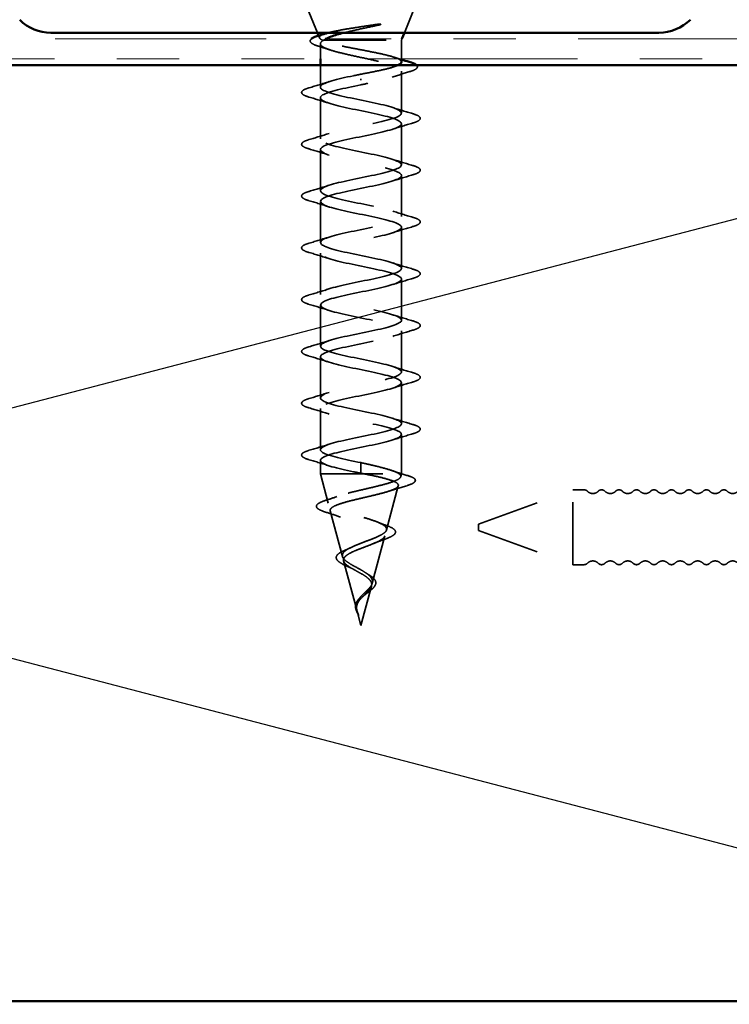
# Model space of a CAD drawing. Units: inches. Extents: x 0.6 to 33.4, y 0.6 to 21.4.
# Drawn here: x 7.1 to 8.2, y 15.3 to 16.9 of the extents above; entities that cross this region are included whole.
import ezdxf

# ---------------------------------------------------------------- set-up
doc = ezdxf.new("R2010")
doc.units = ezdxf.units.IN
doc.header["$LTSCALE"] = 2
doc.header["$MEASUREMENT"] = 0
doc.linetypes.add('DASHED', pattern=[0.2067, 0.1654, -0.0413])
doc.linetypes.add('DOUBLE_DASH_CHAIN', pattern=[1.2403, 0.6614, -0.0827, 0.1654, -0.0827, 0.1654, -0.0827])
for name, color, linetype, lineweight in [('Hidden (ANSI)', 7, 'DASHED', 35), ('Sketch Geometry (ANSI)', 7, 'Continuous', 25), ('Symbol (ANSI)', 7, 'Continuous', 25), ('Visible (ANSI)', 7, 'Continuous', 50)]:
    doc.layers.add(name, color=color, linetype=linetype, lineweight=lineweight)
doc.styles.add('Note Text (ANSI)', font='tahoma.ttf')
doc.dimstyles.new('Default (ANSI)$7', dxfattribs={"dimscale": 2, "dimtxt": 0.12, "dimasz": 0.098425, "dimexe": 0.125, "dimexo": 0.0625, "dimgap": 0.031496, "dimtad": 0, "dimtih": 1, "dimtoh": 1, "dimrnd": 1e-08, "dimzin": 4, "dimdsep": 46, "dimtxsty": 'Note Text (ANSI)', "dimcen": 0.09, "dimdle": 0.393701, "dimclrd": 256, "dimclre": 256, "dimclrt": 256, "dimadec": 0, "dimazin": 1, "dimtfac": 1, "dimtofl": 0, "dimtmove": 0, "dimatfit": 3, "dimfxl": 1, "dimtolj": 1, "dimtzin": 4, "dimlwd": -1, "dimlwe": -1, "dimarcsym": 0})

msp = doc.modelspace()

# ---------------------------------------------------------------- linework, layer by layer
at = {"layer": 'Hidden (ANSI)', "ltscale": 0.040974}
for p, q in [((7.54857, 16.83073), (7.53245, 16.87073)), ((7.68825, 16.83073), (7.70438, 16.87073))]:
    msp.add_line(p, q, dxfattribs=at)
at = {"layer": 'Hidden (ANSI)', "ltscale": 0.003456}
msp.add_line((7.55188, 16.82254), (7.55048, 16.826), dxfattribs=at)
at = {"layer": 'Hidden (ANSI)', "ltscale": 0.001954}
msp.add_line((7.68341, 16.81873), (7.68422, 16.82073), dxfattribs=at)
at = {"layer": 'Hidden (ANSI)', "ltscale": 0.023045}
msp.add_line((7.55341, 16.81304), (7.55341, 16.78873), dxfattribs=at)
at = {"layer": 'Hidden (ANSI)', "ltscale": 0.004297}
msp.add_line((7.55707, 16.81873), (7.55875, 16.81873), dxfattribs=at)
at = {"layer": 'Hidden (ANSI)', "ltscale": 0.16912}
msp.add_line((7.55875, 16.81873), (7.68341, 16.81873), dxfattribs=at)
at = {"layer": 'Hidden (ANSI)', "ltscale": 0.02847}
msp.add_line((7.68341, 16.81873), (7.68341, 16.78873), dxfattribs=at)
at = {"layer": 'Hidden (ANSI)', "ltscale": 0.03347}
msp.add_line((7.55341, 16.77873), (7.55341, 16.74348), dxfattribs=at)
at = {"layer": 'Hidden (ANSI)', "ltscale": 0.063883}
msp.add_line((7.68341, 16.76917), (7.68341, 16.70198), dxfattribs=at)
at = {"layer": 'Hidden (ANSI)', "ltscale": 0.002412}
for p, q in [((7.61841, 16.75476), (7.61841, 16.7567)), ((7.61841, 16.1342), (7.61841, 16.13226))]:
    msp.add_line(p, q, dxfattribs=at)
at = {"layer": 'Hidden (ANSI)', "ltscale": 0.062755}
for p, q in [((7.55341, 16.72648), (7.55341, 16.66048)), ((7.68341, 16.68498), (7.68341, 16.61898)), ((7.55341, 16.64348), (7.55341, 16.57748)), ((7.68341, 16.60198), (7.68341, 16.53598)), ((7.55341, 16.56048), (7.55341, 16.49448)), ((7.68341, 16.51898), (7.68341, 16.45298)), ((7.55341, 16.47748), (7.55341, 16.41148)), ((7.68341, 16.43598), (7.68341, 16.36998)), ((7.55341, 16.39448), (7.55341, 16.32848)), ((7.68341, 16.35298), (7.68341, 16.28698)), ((7.55341, 16.31148), (7.55341, 16.24548)), ((7.68341, 16.26998), (7.68341, 16.20398)), ((7.55341, 16.22848), (7.55341, 16.16248))]:
    msp.add_line(p, q, dxfattribs=at)
at = {"layer": 'Hidden (ANSI)', "ltscale": 0.060136}
msp.add_line((7.68341, 16.18698), (7.68341, 16.12373), dxfattribs=at)
at = {"layer": 'Hidden (ANSI)', "ltscale": 0.020614}
msp.add_line((7.55341, 16.14548), (7.55341, 16.12373), dxfattribs=at)
at = {"layer": 'Hidden (ANSI)', "ltscale": 0.028664}
for p, q in [((7.61841, 16.14173), (7.61841, 16.1342)), ((7.61841, 16.13226), (7.61841, 16.12473))]:
    msp.add_line(p, q, dxfattribs=at)
at = {"layer": 'Hidden (ANSI)', "ltscale": 0.194373}
msp.add_line((7.55341, 16.12373), (7.68341, 16.12373), dxfattribs=at)
at = {"layer": 'Hidden (ANSI)', "ltscale": 0.046387}
msp.add_line((7.56603, 16.07658), (7.55341, 16.12373), dxfattribs=at)
at = {"layer": 'Hidden (ANSI)', "ltscale": 0.004328}
msp.add_line((7.68221, 16.11924), (7.68341, 16.12373), dxfattribs=at)
at = {"layer": 'Hidden (ANSI)', "ltscale": 0.069707}
msp.add_line((7.65939, 16.03391), (7.67833, 16.10473), dxfattribs=at)
at = {"layer": 'Hidden (ANSI)', "ltscale": 0.153046}
for p, q in [((7.80686, 16.04323), (7.95797, 16.09823)), ((7.80686, 16.03323), (7.95797, 15.97823))]:
    msp.add_line(p, q, dxfattribs=at)
at = {"layer": 'Hidden (ANSI)', "ltscale": 0.179413}
msp.add_line((7.95797, 15.97823), (7.95797, 16.09823), dxfattribs=at)
at = {"layer": 'Hidden (ANSI)', "ltscale": 0.017042}
for p, q in [((7.97597, 16.09823), (7.95797, 16.09823)), ((7.97597, 15.97823), (7.95797, 15.97823))]:
    msp.add_line(p, q, dxfattribs=at)
at = {"layer": 'Hidden (ANSI)', "ltscale": 0.072171}
msp.add_line((7.58885, 15.99125), (7.56924, 16.06456), dxfattribs=at)
at = {"layer": 'Hidden (ANSI)', "ltscale": 0.014859}
msp.add_line((7.80686, 16.04323), (7.80686, 16.03323), dxfattribs=at)
at = {"layer": 'Hidden (ANSI)', "ltscale": 0.074634}
msp.add_line((7.63656, 15.94859), (7.65684, 16.0244), dxfattribs=at)
at = {"layer": 'Hidden (ANSI)', "ltscale": 0.077103}
msp.add_line((7.61168, 15.90592), (7.59073, 15.98423), dxfattribs=at)
at = {"layer": 'Hidden (ANSI)', "ltscale": 0.062337}
msp.add_line((7.61841, 15.88073), (7.63535, 15.94407), dxfattribs=at)
at = {"layer": 'Hidden (ANSI)', "ltscale": 0.022741}
msp.add_line((7.61841, 15.88073), (7.61222, 15.9039), dxfattribs=at)
at = {"layer": 'Hidden (ANSI)', "ltscale": 0.005684}
for centre, start, end in [((7.97597, 16.09073), 43.60282, 90), ((7.97597, 15.98573), 270, 316.39718)]:
    msp.add_arc(centre, 0.0075, start, end, dxfattribs=at)
at = {"layer": 'Hidden (ANSI)', "ltscale": 0.018152}
for centre, start, end in [((7.98997, 16.10407), 223.60282, 316.39718), ((8.01797, 16.10407), 223.60282, 316.39718), ((8.04597, 16.10407), 223.60282, 316.39718), ((8.07397, 16.10407), 223.60282, 316.39718), ((8.10197, 16.10407), 223.60282, 316.39718), ((8.12997, 16.10407), 223.60282, 316.39718), ((8.15797, 16.10407), 223.60282, 316.39718), ((8.18597, 16.10407), 223.60282, 316.39718), ((8.21397, 16.10407), 223.60282, 316.39718), ((7.98997, 15.9724), 43.60282, 136.39718), ((8.01797, 15.9724), 43.60282, 136.39718), ((8.04597, 15.9724), 43.60282, 136.39718), ((8.07397, 15.9724), 43.60282, 136.39718), ((8.10197, 15.9724), 43.60282, 136.39718), ((8.12997, 15.9724), 43.60282, 136.39718), ((8.15797, 15.9724), 43.60282, 136.39718), ((8.18597, 15.9724), 43.60282, 136.39718), ((8.21397, 15.9724), 43.60282, 136.39718)]:
    msp.add_arc(centre, 0.01183, start, end, dxfattribs=at)
at = {"layer": 'Hidden (ANSI)', "ltscale": 0.011468}
for centre, start, end in [((8.00397, 16.09073), 43.60282, 136.39718), ((8.03197, 16.09073), 43.60282, 136.39718), ((8.05997, 16.09073), 43.60282, 136.39718), ((8.08797, 16.09073), 43.60282, 136.39718), ((8.11597, 16.09073), 43.60282, 136.39718), ((8.14397, 16.09073), 43.60282, 136.39718), ((8.17197, 16.09073), 43.60282, 136.39718), ((8.19997, 16.09073), 43.60282, 136.39718), ((8.00397, 15.98573), 223.60282, 316.39718), ((8.03197, 15.98573), 223.60282, 316.39718), ((8.05997, 15.98573), 223.60282, 316.39718), ((8.08797, 15.98573), 223.60282, 316.39718), ((8.11597, 15.98573), 223.60282, 316.39718), ((8.14397, 15.98573), 223.60282, 316.39718), ((8.17197, 15.98573), 223.60282, 316.39718), ((8.19997, 15.98573), 223.60282, 316.39718)]:
    msp.add_arc(centre, 0.0075, start, end, dxfattribs=at)
at = {"layer": 'Hidden (ANSI)', "ltscale": 0.079223}
msp.add_open_spline([(7.56621, 16.83073), (7.56787, 16.83117), (7.56966, 16.8316), (7.57815, 16.83354), (7.58599, 16.83501), (7.60167, 16.83766), (7.60912, 16.83883), (7.62448, 16.84119), (7.63228, 16.84236), (7.63986, 16.84353)], degree=3, knots=[0.18553958, 0.18553958, 0.18553958, 0.18553958, 0.20647998, 0.20647998, 0.27868739, 0.27868739, 0.33737749, 0.33737749, 0.39716778, 0.39716778, 0.39716778, 0.39716778], dxfattribs=at)
at = {"layer": 'Hidden (ANSI)', "ltscale": 0.054834}
msp.add_open_spline([(7.64645, 16.84285), (7.63713, 16.84082), (7.62735, 16.83878), (7.60858, 16.83473), (7.59975, 16.83276), (7.59169, 16.83073)], degree=3, knots=[0, 0, 0, 0, 0.07588897, 0.07588897, 0.14711174, 0.14711174, 0.14711174, 0.14711174], dxfattribs=at)
at = {"layer": 'Hidden (ANSI)', "ltscale": 0.014703}
msp.add_open_spline([(7.63986, 16.84353), (7.64186, 16.84384), (7.64391, 16.8441), (7.64761, 16.84443), (7.64896, 16.84447), (7.64986, 16.84437), (7.65006, 16.84434), (7.65022, 16.84427), (7.65025, 16.84425), (7.65028, 16.84422), (7.65029, 16.84421), (7.6503, 16.84418), (7.65031, 16.84417), (7.65031, 16.84414), (7.6503, 16.84413), (7.65029, 16.8441), (7.65028, 16.84409), (7.65025, 16.84405), (7.65023, 16.84402), (7.65013, 16.84395), (7.65004, 16.8439), (7.64961, 16.84369), (7.64908, 16.84352), (7.64798, 16.84319), (7.64719, 16.84301), (7.64645, 16.84285)], degree=3, knots=[0, 0, 0, 0, 0.015878436, 0.015878436, 0.030496322, 0.030496322, 0.033768739, 0.033768739, 0.034516096, 0.034516096, 0.034934038, 0.034934038, 0.035218632, 0.035218632, 0.035484827, 0.035484827, 0.035833283, 0.035833283, 0.03649102, 0.03649102, 0.038229075, 0.038229075, 0.045138635, 0.045138635, 0.057165667, 0.057165667, 0.057165667, 0.057165667], dxfattribs=at)
at = {"layer": 'Hidden (ANSI)', "ltscale": 0.058133}
msp.add_open_spline([(7.54985, 16.80931), (7.54502, 16.8108), (7.54147, 16.81229), (7.5383, 16.81475), (7.53755, 16.81564), (7.53689, 16.81812), (7.53757, 16.81951), (7.53894, 16.82073)], degree=3, knots=[0, 0, 0, 0, 0.0707422, 0.0707422, 0.10601969, 0.10601969, 0.15472048, 0.15472048, 0.15472048, 0.15472048], dxfattribs=at)
at = {"layer": 'Hidden (ANSI)', "ltscale": 0.061402}
msp.add_open_spline([(7.55707, 16.81873), (7.55363, 16.82024), (7.55183, 16.82171), (7.55163, 16.82467), (7.55331, 16.82614), (7.55803, 16.82821), (7.55968, 16.82881), (7.56158, 16.82941)], degree=3, knots=[0, 0, 0, 0, 0.06713685, 0.06713685, 0.13596331, 0.13596331, 0.1644502, 0.1644502, 0.1644502, 0.1644502], dxfattribs=at)
at = {"layer": 'Hidden (ANSI)', "ltscale": 0.008154}
msp.add_open_spline([(7.56185, 16.82073), (7.56065, 16.82007), (7.55961, 16.81941), (7.55875, 16.81873)], degree=3, dxfattribs=at)
at = {"layer": 'Hidden (ANSI)', "ltscale": 0.018879}
msp.add_open_spline([(7.5685, 16.80333), (7.56237, 16.80539), (7.55612, 16.80737), (7.54985, 16.80931)], degree=3, dxfattribs=at)
at = {"layer": 'Hidden (ANSI)', "ltscale": 0.324094}
msp.add_open_spline([(7.55875, 16.81873), (7.55531, 16.81687), (7.5535, 16.81503), (7.55333, 16.81131), (7.55498, 16.80947), (7.56154, 16.80575), (7.56639, 16.80391), (7.57866, 16.80019), (7.58595, 16.79835), (7.60199, 16.79463), (7.61059, 16.79278), (7.6279, 16.78906), (7.63645, 16.78722), (7.65232, 16.7835), (7.65949, 16.78166), (7.67144, 16.77794), (7.6761, 16.7761), (7.68225, 16.77238), (7.68368, 16.77054), (7.68307, 16.76682), (7.68104, 16.76497), (7.67376, 16.76125), (7.66859, 16.75941), (7.65626, 16.75583), (7.64937, 16.75412), (7.6344, 16.75067), (7.62644, 16.74896), (7.61841, 16.74723)], degree=3, knots=[0, 0, 0, 0, 0.06748173, 0.06748173, 0.13496346, 0.13496346, 0.20244519, 0.20244519, 0.26992692, 0.26992692, 0.33740864, 0.33740864, 0.40489037, 0.40489037, 0.4723721, 0.4723721, 0.53985383, 0.53985383, 0.60733556, 0.60733556, 0.67481729, 0.67481729, 0.74229902, 0.74229902, 0.8048716, 0.8048716, 0.86744418, 0.86744418, 0.86744418, 0.86744418], dxfattribs=at)
at = {"layer": 'Hidden (ANSI)', "ltscale": 0.176677}
msp.add_open_spline([(7.68341, 16.7838), (7.68341, 16.78386), (7.68341, 16.78393), (7.68327, 16.78564), (7.68143, 16.78728), (7.67453, 16.79058), (7.66955, 16.79221), (7.65708, 16.79552), (7.64973, 16.79715), (7.63363, 16.80046), (7.62505, 16.80209), (7.60782, 16.8054), (7.59934, 16.80703), (7.58365, 16.81033), (7.57659, 16.81197), (7.56771, 16.81447), (7.56503, 16.81532), (7.56044, 16.81703), (7.55854, 16.81788), (7.55707, 16.81873)], degree=3, knots=[0.26492637, 0.26492637, 0.26492637, 0.26492637, 0.26748567, 0.26748567, 0.33435708, 0.33435708, 0.4012285, 0.4012285, 0.46809992, 0.46809992, 0.53497133, 0.53497133, 0.60184275, 0.60184275, 0.66871417, 0.66871417, 0.70324308, 0.70324308, 0.737772, 0.737772, 0.737772, 0.737772], dxfattribs=at)
at = {"layer": 'Hidden (ANSI)', "ltscale": 0.012886}
msp.add_open_spline([(7.67056, 16.79177), (7.67481, 16.7904), (7.6791, 16.78907), (7.68341, 16.78776)], degree=3, dxfattribs=at)
at = {"layer": 'Hidden (ANSI)', "ltscale": 0.073273}
msp.add_open_spline([(7.61841, 16.76423), (7.62703, 16.76588), (7.63557, 16.76752), (7.65147, 16.77082), (7.65868, 16.77246), (7.67039, 16.77566), (7.67492, 16.77719), (7.67811, 16.77873)], degree=3, knots=[0, 0, 0, 0, 0.06687142, 0.06687142, 0.13374283, 0.13374283, 0.19634314, 0.19634314, 0.19634314, 0.19634314], dxfattribs=at)
at = {"layer": 'Hidden (ANSI)', "ltscale": 0.057152}
msp.add_open_spline([(7.70757, 16.77873), (7.70816, 16.77815), (7.70858, 16.77753), (7.70928, 16.77485), (7.70769, 16.77305), (7.70308, 16.77053), (7.70031, 16.76947), (7.69682, 16.76843)], degree=3, knots=[0.08781862, 0.08781862, 0.08781862, 0.08781862, 0.11358326, 0.11358326, 0.18511439, 0.18511439, 0.2400252, 0.2400252, 0.2400252, 0.2400252], dxfattribs=at)
at = {"layer": 'Hidden (ANSI)', "ltscale": 1.076982}
for points, knots in [([(7.61841, 16.14173), (7.59165, 16.14717), (7.56585, 16.15261), (7.55704, 16.15805), (7.54823, 16.16349), (7.55704, 16.16893), (7.578, 16.17437), (7.59896, 16.17981), (7.63056, 16.18525), (7.65317, 16.19069), (7.67579, 16.19613), (7.68779, 16.20157), (7.68172, 16.207), (7.67565, 16.21244), (7.65195, 16.21788), (7.62534, 16.22332), (7.59873, 16.22876), (7.57113, 16.2342), (7.55967, 16.23964), (7.54821, 16.24508), (7.55373, 16.25052), (7.5728, 16.25596), (7.59187, 16.2614), (7.62311, 16.26684), (7.64712, 16.27228), (7.67113, 16.27772), (7.68619, 16.28315), (7.68293, 16.28859), (7.67968, 16.29403), (7.65835, 16.29947), (7.63219, 16.30491), (7.60604, 16.31035), (7.57694, 16.31579), (7.56297, 16.32123), (7.549, 16.32667), (7.55117, 16.33211), (7.56812, 16.33755), (7.58508, 16.34299), (7.6156, 16.34843), (7.64074, 16.35387), (7.66588, 16.3593), (7.68381, 16.36474), (7.68341, 16.37018), (7.683, 16.37562), (7.66429, 16.38106), (7.63888, 16.3865), (7.61348, 16.39194), (7.58323, 16.39738), (7.5669, 16.40282), (7.55058, 16.40826), (7.54937, 16.4137), (7.56402, 16.41914), (7.57867, 16.42458), (7.60813, 16.43002), (7.63411, 16.43545), (7.66008, 16.44089), (7.68069, 16.44633), (7.68314, 16.45177), (7.68559, 16.45721), (7.6697, 16.46265), (7.64534, 16.46809), (7.62099, 16.47353), (7.58991, 16.47897), (7.57142, 16.48441), (7.55293, 16.48985), (7.54835, 16.49529), (7.56054, 16.50073), (7.57272, 16.50616), (7.60078, 16.5116), (7.62729, 16.51704), (7.65381, 16.52248), (7.67686, 16.52792), (7.68214, 16.53336), (7.68741, 16.5388), (7.67454, 16.54424), (7.6515, 16.54968), (7.62846, 16.55512), (7.59692, 16.56056), (7.57648, 16.566), (7.55603, 16.57144), (7.54814, 16.57688), (7.55771, 16.58231), (7.56729, 16.58775), (7.59363, 16.59319), (7.62038, 16.59863), (7.64713, 16.60407), (7.67236, 16.60951), (7.68041, 16.61495), (7.68845, 16.62039), (7.67873, 16.62583), (7.65727, 16.63127), (7.63582, 16.63671), (7.60418, 16.64215), (7.58201, 16.64759), (7.55984, 16.65303), (7.54873, 16.65846), (7.55558, 16.6639), (7.56243, 16.66934), (7.58676, 16.67478), (7.61344, 16.68022), (7.64013, 16.68566), (7.66725, 16.6911), (7.67797, 16.69654), (7.68869, 16.70198), (7.68223, 16.70742), (7.66261, 16.71286), (7.64298, 16.7183), (7.6116, 16.72374), (7.58796, 16.72918), (7.56431, 16.73461), (7.55011, 16.74005), (7.55416, 16.74549), (7.55822, 16.75093), (7.58025, 16.75637), (7.60656, 16.76181), (7.61047, 16.76262), (7.61444, 16.76343), (7.61841, 16.76423)], [-47.1238898, -47.1238898, -47.1238898, -47.1238898, -45.8886129, -45.8886129, -45.8886129, -44.6533359, -44.6533359, -44.6533359, -43.418059, -43.418059, -43.418059, -42.182782, -42.182782, -42.182782, -40.9475051, -40.9475051, -40.9475051, -39.7122281, -39.7122281, -39.7122281, -38.4769512, -38.4769512, -38.4769512, -37.2416742, -37.2416742, -37.2416742, -36.0063973, -36.0063973, -36.0063973, -34.7711204, -34.7711204, -34.7711204, -33.5358434, -33.5358434, -33.5358434, -32.3005665, -32.3005665, -32.3005665, -31.0652895, -31.0652895, -31.0652895, -29.8300126, -29.8300126, -29.8300126, -28.5947356, -28.5947356, -28.5947356, -27.3594587, -27.3594587, -27.3594587, -26.1241817, -26.1241817, -26.1241817, -24.8889048, -24.8889048, -24.8889048, -23.6536278, -23.6536278, -23.6536278, -22.4183509, -22.4183509, -22.4183509, -21.183074, -21.183074, -21.183074, -19.947797, -19.947797, -19.947797, -18.7125201, -18.7125201, -18.7125201, -17.4772431, -17.4772431, -17.4772431, -16.2419662, -16.2419662, -16.2419662, -15.0066892, -15.0066892, -15.0066892, -13.7714123, -13.7714123, -13.7714123, -12.5361353, -12.5361353, -12.5361353, -11.3008584, -11.3008584, -11.3008584, -10.0655815, -10.0655815, -10.0655815, -8.8303045, -8.8303045, -8.8303045, -7.5950276, -7.5950276, -7.5950276, -6.3597506, -6.3597506, -6.3597506, -5.1244737, -5.1244737, -5.1244737, -3.8891967, -3.8891967, -3.8891967, -2.6539198, -2.6539198, -2.6539198, -1.4186428, -1.4186428, -1.4186428, -0.1833659, -0.1833659, -0.1833659, 0, 0, 0, 0]), ([(7.61841, 16.74723), (7.59165, 16.74179), (7.56585, 16.73635), (7.55704, 16.73092), (7.54823, 16.72548), (7.55704, 16.72004), (7.578, 16.7146), (7.59896, 16.70916), (7.63056, 16.70372), (7.65317, 16.69828), (7.67579, 16.69284), (7.68779, 16.6874), (7.68172, 16.68196), (7.67565, 16.67652), (7.65195, 16.67108), (7.62534, 16.66564), (7.59873, 16.6602), (7.57113, 16.65477), (7.55967, 16.64933), (7.54821, 16.64389), (7.55373, 16.63845), (7.5728, 16.63301), (7.59187, 16.62757), (7.62311, 16.62213), (7.64712, 16.61669), (7.67113, 16.61125), (7.68619, 16.60581), (7.68293, 16.60037), (7.67968, 16.59493), (7.65835, 16.58949), (7.63219, 16.58405), (7.60604, 16.57862), (7.57694, 16.57318), (7.56297, 16.56774), (7.549, 16.5623), (7.55117, 16.55686), (7.56812, 16.55142), (7.58508, 16.54598), (7.6156, 16.54054), (7.64074, 16.5351), (7.66588, 16.52966), (7.68381, 16.52422), (7.68341, 16.51878), (7.683, 16.51334), (7.66429, 16.50791), (7.63888, 16.50247), (7.61348, 16.49703), (7.58323, 16.49159), (7.5669, 16.48615), (7.55058, 16.48071), (7.54937, 16.47527), (7.56402, 16.46983), (7.57867, 16.46439), (7.60813, 16.45895), (7.63411, 16.45351), (7.66008, 16.44807), (7.68069, 16.44263), (7.68314, 16.43719), (7.68559, 16.43176), (7.6697, 16.42632), (7.64534, 16.42088), (7.62099, 16.41544), (7.58991, 16.41), (7.57142, 16.40456), (7.55293, 16.39912), (7.54835, 16.39368), (7.56054, 16.38824), (7.57272, 16.3828), (7.60078, 16.37736), (7.62729, 16.37192), (7.65381, 16.36648), (7.67686, 16.36104), (7.68214, 16.35561), (7.68741, 16.35017), (7.67454, 16.34473), (7.6515, 16.33929), (7.62846, 16.33385), (7.59692, 16.32841), (7.57648, 16.32297), (7.55603, 16.31753), (7.54814, 16.31209), (7.55771, 16.30665), (7.56729, 16.30121), (7.59363, 16.29577), (7.62038, 16.29033), (7.64713, 16.28489), (7.67236, 16.27946), (7.68041, 16.27402), (7.68845, 16.26858), (7.67873, 16.26314), (7.65727, 16.2577), (7.63582, 16.25226), (7.60418, 16.24682), (7.58201, 16.24138), (7.55984, 16.23594), (7.54873, 16.2305), (7.55558, 16.22506), (7.56243, 16.21962), (7.58676, 16.21418), (7.61344, 16.20874), (7.64013, 16.20331), (7.66725, 16.19787), (7.67797, 16.19243), (7.68869, 16.18699), (7.68223, 16.18155), (7.66261, 16.17611), (7.64298, 16.17067), (7.6116, 16.16523), (7.58796, 16.15979), (7.56431, 16.15435), (7.55011, 16.14891), (7.55416, 16.14347), (7.55822, 16.13803), (7.58025, 16.13259), (7.60656, 16.12716), (7.61047, 16.12635), (7.61444, 16.12554), (7.61841, 16.12473)], [0, 0, 0, 0, 1.2352769, 1.2352769, 1.2352769, 2.4705539, 2.4705539, 2.4705539, 3.7058308, 3.7058308, 3.7058308, 4.9411078, 4.9411078, 4.9411078, 6.1763847, 6.1763847, 6.1763847, 7.4116617, 7.4116617, 7.4116617, 8.6469386, 8.6469386, 8.6469386, 9.8822156, 9.8822156, 9.8822156, 11.1174925, 11.1174925, 11.1174925, 12.3527695, 12.3527695, 12.3527695, 13.5880464, 13.5880464, 13.5880464, 14.8233233, 14.8233233, 14.8233233, 16.0586003, 16.0586003, 16.0586003, 17.2938772, 17.2938772, 17.2938772, 18.5291542, 18.5291542, 18.5291542, 19.7644311, 19.7644311, 19.7644311, 20.9997081, 20.9997081, 20.9997081, 22.234985, 22.234985, 22.234985, 23.470262, 23.470262, 23.470262, 24.7055389, 24.7055389, 24.7055389, 25.9408158, 25.9408158, 25.9408158, 27.1760928, 27.1760928, 27.1760928, 28.4113697, 28.4113697, 28.4113697, 29.6466467, 29.6466467, 29.6466467, 30.8819236, 30.8819236, 30.8819236, 32.1172006, 32.1172006, 32.1172006, 33.3524775, 33.3524775, 33.3524775, 34.5877545, 34.5877545, 34.5877545, 35.8230314, 35.8230314, 35.8230314, 37.0583084, 37.0583084, 37.0583084, 38.2935853, 38.2935853, 38.2935853, 39.5288622, 39.5288622, 39.5288622, 40.7641392, 40.7641392, 40.7641392, 41.9994161, 41.9994161, 41.9994161, 43.2346931, 43.2346931, 43.2346931, 44.46997, 44.46997, 44.46997, 45.705247, 45.705247, 45.705247, 46.9405239, 46.9405239, 46.9405239, 47.1238898, 47.1238898, 47.1238898, 47.1238898])]:
    msp.add_open_spline(points, degree=3, knots=knots, dxfattribs=at)
at = {"layer": 'Hidden (ANSI)', "ltscale": 0.028762}
msp.add_open_spline([(7.69682, 16.76843), (7.68722, 16.76555), (7.67765, 16.76259), (7.66832, 16.75946)], degree=3, dxfattribs=at)
at = {"layer": 'Hidden (ANSI)', "ltscale": 0.090851}
for points in [[(7.53563, 16.72743), (7.53057, 16.72892), (7.527, 16.73037), (7.52405, 16.73289), (7.5234, 16.7339), (7.52344, 16.73686), (7.52507, 16.73825), (7.52954, 16.74055), (7.53226, 16.74155), (7.53563, 16.74254)], [(7.70119, 16.70104), (7.70626, 16.69955), (7.70982, 16.69809), (7.71277, 16.69557), (7.71343, 16.69456), (7.71339, 16.6916), (7.71176, 16.69021), (7.70728, 16.68791), (7.70457, 16.68692), (7.70119, 16.68593)], [(7.53563, 16.64443), (7.53057, 16.64592), (7.527, 16.64737), (7.52405, 16.64989), (7.5234, 16.6509), (7.52344, 16.65386), (7.52507, 16.65525), (7.52954, 16.65755), (7.53226, 16.65855), (7.53563, 16.65954)], [(7.70119, 16.61804), (7.70626, 16.61655), (7.70982, 16.61509), (7.71277, 16.61257), (7.71343, 16.61156), (7.71339, 16.6086), (7.71176, 16.60721), (7.70728, 16.60491), (7.70457, 16.60392), (7.70119, 16.60293)], [(7.53563, 16.56143), (7.53057, 16.56292), (7.527, 16.56437), (7.52405, 16.56689), (7.5234, 16.5679), (7.52344, 16.57086), (7.52507, 16.57225), (7.52954, 16.57455), (7.53226, 16.57555), (7.53563, 16.57654)], [(7.70119, 16.53504), (7.70626, 16.53355), (7.70982, 16.53209), (7.71277, 16.52957), (7.71343, 16.52856), (7.71339, 16.5256), (7.71176, 16.52421), (7.70728, 16.52191), (7.70457, 16.52092), (7.70119, 16.51993)], [(7.53563, 16.47843), (7.53057, 16.47992), (7.527, 16.48137), (7.52405, 16.48389), (7.5234, 16.4849), (7.52344, 16.48786), (7.52507, 16.48925), (7.52954, 16.49155), (7.53226, 16.49255), (7.53563, 16.49354)], [(7.70119, 16.45204), (7.70626, 16.45055), (7.70982, 16.44909), (7.71277, 16.44657), (7.71343, 16.44556), (7.71339, 16.4426), (7.71176, 16.44121), (7.70728, 16.43891), (7.70457, 16.43792), (7.70119, 16.43693)], [(7.53563, 16.39543), (7.53057, 16.39692), (7.527, 16.39837), (7.52405, 16.40089), (7.5234, 16.4019), (7.52344, 16.40486), (7.52507, 16.40625), (7.52954, 16.40855), (7.53226, 16.40955), (7.53563, 16.41054)], [(7.70119, 16.36904), (7.70626, 16.36755), (7.70982, 16.36609), (7.71277, 16.36357), (7.71343, 16.36256), (7.71339, 16.3596), (7.71176, 16.35821), (7.70728, 16.35591), (7.70457, 16.35492), (7.70119, 16.35393)], [(7.53563, 16.31243), (7.53057, 16.31392), (7.527, 16.31537), (7.52405, 16.31789), (7.5234, 16.3189), (7.52344, 16.32186), (7.52507, 16.32325), (7.52954, 16.32555), (7.53226, 16.32655), (7.53563, 16.32754)], [(7.70119, 16.28604), (7.70626, 16.28455), (7.70982, 16.28309), (7.71277, 16.28057), (7.71343, 16.27956), (7.71339, 16.2766), (7.71176, 16.27521), (7.70728, 16.27291), (7.70457, 16.27192), (7.70119, 16.27093)], [(7.53563, 16.22943), (7.53057, 16.23092), (7.527, 16.23237), (7.52405, 16.23489), (7.5234, 16.2359), (7.52344, 16.23886), (7.52507, 16.24025), (7.52954, 16.24255), (7.53226, 16.24355), (7.53563, 16.24454)], [(7.70119, 16.20304), (7.70626, 16.20155), (7.70982, 16.20009), (7.71277, 16.19757), (7.71343, 16.19656), (7.71339, 16.1936), (7.71176, 16.19221), (7.70728, 16.18991), (7.70457, 16.18892), (7.70119, 16.18793)], [(7.53563, 16.14643), (7.53057, 16.14792), (7.527, 16.14937), (7.52405, 16.15189), (7.5234, 16.1529), (7.52344, 16.15586), (7.52507, 16.15725), (7.52954, 16.15955), (7.53226, 16.16055), (7.53563, 16.16154)]]:
    msp.add_open_spline(points, degree=3, knots=[0, 0, 0, 0, 0.08068206, 0.08068206, 0.12137804, 0.12137804, 0.18811443, 0.18811443, 0.24184971, 0.24184971, 0.24184971, 0.24184971], dxfattribs=at)
at = {"layer": 'Hidden (ANSI)', "ltscale": 0.031888}
for points in [[(7.53563, 16.74254), (7.54632, 16.74567), (7.55698, 16.74889), (7.56739, 16.75231)], [(7.56739, 16.71766), (7.55698, 16.72107), (7.54632, 16.7243), (7.53563, 16.72743)], [(7.66944, 16.71081), (7.67985, 16.70739), (7.69051, 16.70417), (7.70119, 16.70104)], [(7.70119, 16.68593), (7.69051, 16.6828), (7.67985, 16.67957), (7.66944, 16.67616)], [(7.53563, 16.65954), (7.54632, 16.66267), (7.55698, 16.66589), (7.56739, 16.66931)], [(7.56739, 16.63466), (7.55698, 16.63807), (7.54632, 16.6413), (7.53563, 16.64443)], [(7.66944, 16.62781), (7.67985, 16.62439), (7.69051, 16.62117), (7.70119, 16.61804)], [(7.70119, 16.60293), (7.69051, 16.5998), (7.67985, 16.59657), (7.66944, 16.59316)], [(7.53563, 16.57654), (7.54632, 16.57967), (7.55698, 16.58289), (7.56739, 16.58631)], [(7.56739, 16.55166), (7.55698, 16.55507), (7.54632, 16.5583), (7.53563, 16.56143)], [(7.66944, 16.54481), (7.67985, 16.54139), (7.69051, 16.53817), (7.70119, 16.53504)], [(7.70119, 16.51993), (7.69051, 16.5168), (7.67985, 16.51357), (7.66944, 16.51016)], [(7.53563, 16.49354), (7.54632, 16.49667), (7.55698, 16.49989), (7.56739, 16.50331)], [(7.56739, 16.46866), (7.55698, 16.47207), (7.54632, 16.4753), (7.53563, 16.47843)], [(7.66944, 16.46181), (7.67985, 16.45839), (7.69051, 16.45517), (7.70119, 16.45204)], [(7.70119, 16.43693), (7.69051, 16.4338), (7.67985, 16.43057), (7.66944, 16.42716)], [(7.53563, 16.41054), (7.54632, 16.41367), (7.55698, 16.41689), (7.56739, 16.42031)], [(7.56739, 16.38566), (7.55698, 16.38907), (7.54632, 16.3923), (7.53563, 16.39543)], [(7.66944, 16.37881), (7.67985, 16.37539), (7.69051, 16.37217), (7.70119, 16.36904)], [(7.70119, 16.35393), (7.69051, 16.3508), (7.67985, 16.34757), (7.66944, 16.34416)], [(7.53563, 16.32754), (7.54632, 16.33067), (7.55698, 16.33389), (7.56739, 16.33731)], [(7.56739, 16.30266), (7.55698, 16.30607), (7.54632, 16.3093), (7.53563, 16.31243)], [(7.66944, 16.29581), (7.67985, 16.29239), (7.69051, 16.28917), (7.70119, 16.28604)], [(7.70119, 16.27093), (7.69051, 16.2678), (7.67985, 16.26457), (7.66944, 16.26116)], [(7.53563, 16.24454), (7.54632, 16.24767), (7.55698, 16.25089), (7.56739, 16.25431)], [(7.56739, 16.21966), (7.55698, 16.22307), (7.54632, 16.2263), (7.53563, 16.22943)], [(7.66944, 16.21281), (7.67985, 16.20939), (7.69051, 16.20617), (7.70119, 16.20304)], [(7.70119, 16.18793), (7.69051, 16.1848), (7.67985, 16.18157), (7.66944, 16.17816)], [(7.53563, 16.16154), (7.54632, 16.16467), (7.55698, 16.16789), (7.56739, 16.17131)], [(7.56739, 16.13666), (7.55698, 16.14007), (7.54632, 16.1433), (7.53563, 16.14643)]]:
    msp.add_open_spline(points, degree=3, dxfattribs=at)
at = {"layer": 'Hidden (ANSI)', "ltscale": 0.078553}
msp.add_open_spline([(7.67989, 16.12373), (7.67707, 16.12567), (7.67264, 16.12759), (7.66108, 16.13146), (7.65406, 16.13338), (7.64189, 16.13639), (7.63734, 16.13745), (7.62799, 16.1396), (7.62321, 16.14066), (7.61841, 16.14173)], degree=3, knots=[0, 0, 0, 0, 0.06772236, 0.06772236, 0.13544473, 0.13544473, 0.17287087, 0.17287087, 0.21029702, 0.21029702, 0.21029702, 0.21029702], dxfattribs=at)
at = {"layer": 'Hidden (ANSI)', "ltscale": 0.02659}
msp.add_open_spline([(7.66752, 16.1293), (7.6761, 16.12638), (7.6849, 16.1236), (7.69376, 16.1209)], degree=3, dxfattribs=at)
at = {"layer": 'Hidden (ANSI)', "ltscale": 0.504207}
msp.add_open_spline([(7.61841, 15.96992), (7.61485, 15.97195), (7.61118, 15.9739), (7.60404, 15.97784), (7.60068, 15.97978), (7.59487, 15.98367), (7.59253, 15.98559), (7.58931, 15.98945), (7.58853, 15.99135), (7.58875, 15.99518), (7.58981, 15.99707), (7.59371, 16.00088), (7.59655, 16.00275), (7.60368, 16.00653), (7.60792, 16.0084), (7.61721, 16.01216), (7.62217, 16.01402), (7.63209, 16.01776), (7.63693, 16.01961), (7.64575, 16.02334), (7.6496, 16.02518), (7.65568, 16.0289), (7.65779, 16.03073), (7.65988, 16.03444), (7.65978, 16.03626), (7.65726, 16.03996), (7.65481, 16.04178), (7.64783, 16.04546), (7.64331, 16.04728), (7.63279, 16.05096), (7.62685, 16.05277), (7.61437, 16.05644), (7.60793, 16.05825), (7.59548, 16.06191), (7.5896, 16.06371), (7.57926, 16.06737), (7.57495, 16.06917), (7.56858, 16.07281), (7.56664, 16.07462), (7.5655, 16.07826), (7.56637, 16.08005), (7.57092, 16.08369), (7.57461, 16.08548), (7.58439, 16.08911), (7.59043, 16.09091), (7.6041, 16.09453), (7.61162, 16.09632), (7.62713, 16.09994), (7.63497, 16.10173), (7.64989, 16.10535), (7.65679, 16.10714), (7.66867, 16.11075), (7.67348, 16.11254), (7.67983, 16.11591), (7.68162, 16.11747), (7.68269, 16.12062), (7.68192, 16.12218), (7.67989, 16.12373)], degree=3, knots=[0, 0, 0, 0, 0.0315308, 0.0315308, 0.0641805, 0.0641805, 0.0979786, 0.0979786, 0.1329491, 0.1329491, 0.1691118, 0.1691118, 0.2064833, 0.2064833, 0.2450775, 0.2450775, 0.2849064, 0.2849064, 0.3259802, 0.3259802, 0.3683075, 0.3683075, 0.4118959, 0.4118959, 0.4567522, 0.4567522, 0.5028821, 0.5028821, 0.5502906, 0.5502906, 0.5989824, 0.5989824, 0.6489613, 0.6489613, 0.7002309, 0.7002309, 0.7527945, 0.7527945, 0.8066547, 0.8066547, 0.8618141, 0.8618141, 0.918275, 0.918275, 0.9760395, 0.9760395, 1.0351092, 1.0351092, 1.095486, 1.095486, 1.1571712, 1.1571712, 1.2201662, 1.2201662, 1.2761521, 1.2761521, 1.3331843, 1.3331843, 1.3331843, 1.3331843], dxfattribs=at)
at = {"layer": 'Hidden (ANSI)', "ltscale": 0.544082}
msp.add_open_spline([(7.62387, 16.12373), (7.63232, 16.12206), (7.64045, 16.12038), (7.65499, 16.117), (7.66127, 16.11532), (7.67114, 16.11193), (7.67469, 16.11026), (7.67858, 16.10687), (7.67895, 16.10519), (7.6765, 16.10179), (7.67377, 16.10011), (7.66563, 16.09672), (7.66035, 16.09504), (7.64801, 16.09164), (7.64111, 16.08996), (7.62667, 16.08655), (7.61928, 16.08487), (7.60507, 16.08146), (7.59836, 16.07978), (7.58657, 16.07637), (7.58156, 16.07468), (7.5739, 16.07127), (7.57128, 16.06958), (7.56876, 16.06616), (7.56883, 16.06447), (7.57159, 16.06104), (7.5742, 16.05935), (7.58154, 16.05592), (7.58615, 16.05422), (7.59669, 16.05079), (7.60247, 16.04909), (7.61437, 16.04565), (7.62035, 16.04395), (7.63164, 16.0405), (7.63686, 16.03879), (7.64579, 16.03534), (7.64945, 16.03363), (7.65472, 16.03017), (7.65633, 16.02845), (7.65731, 16.02498), (7.65673, 16.02326), (7.65352, 16.01978), (7.65098, 16.01806), (7.64436, 16.01457), (7.64039, 16.01284), (7.63167, 16.00933), (7.62702, 16.0076), (7.61777, 16.00408), (7.61326, 16.00234), (7.60506, 15.9988), (7.60144, 15.99706), (7.5956, 15.9935), (7.59341, 15.99175), (7.59075, 15.98818), (7.59027, 15.98641), (7.59101, 15.98281), (7.59218, 15.98103), (7.59594, 15.97742), (7.59843, 15.97562), (7.60394, 15.97219), (7.60677, 15.9706), (7.6126, 15.96738), (7.61555, 15.96579), (7.61841, 15.96415)], degree=3, knots=[0, 0, 0, 0, 0.0662455, 0.0662455, 0.1312266, 0.1312266, 0.1949439, 0.1949439, 0.2573984, 0.2573984, 0.3185909, 0.3185909, 0.3785225, 0.3785225, 0.4371941, 0.4371941, 0.4946071, 0.4946071, 0.5507627, 0.5507627, 0.6056626, 0.6056626, 0.6593082, 0.6593082, 0.7117016, 0.7117016, 0.7628447, 0.7628447, 0.8127399, 0.8127399, 0.8613896, 0.8613896, 0.9087967, 0.9087967, 0.9549645, 0.9549645, 0.9998965, 0.9998965, 1.0435967, 1.0435967, 1.0860698, 1.0860698, 1.1273208, 1.1273208, 1.1673558, 1.1673558, 1.2061815, 1.2061815, 1.2438056, 1.2438056, 1.2802371, 1.2802371, 1.3154864, 1.3154864, 1.3495657, 1.3495657, 1.3824892, 1.3824892, 1.4142741, 1.4142741, 1.4412543, 1.4412543, 1.4671582, 1.4671582, 1.4671582, 1.4671582], dxfattribs=at)
at = {"layer": 'Hidden (ANSI)', "ltscale": 0.005187}
msp.add_open_spline([(7.61841, 16.12473), (7.62023, 16.1244), (7.62205, 16.12407), (7.62387, 16.12373)], degree=3, dxfattribs=at)
at = {"layer": 'Hidden (ANSI)', "ltscale": 0.089652}
msp.add_open_spline([(7.69376, 16.1209), (7.69864, 16.11941), (7.7021, 16.11794), (7.70497, 16.11537), (7.7056, 16.11436), (7.70559, 16.11145), (7.7041, 16.11001), (7.69944, 16.1074), (7.69605, 16.10613), (7.69171, 16.10485)], degree=3, knots=[0, 0, 0, 0, 0.07651785, 0.07651785, 0.11470873, 0.11470873, 0.17661331, 0.17661331, 0.23858222, 0.23858222, 0.23858222, 0.23858222], dxfattribs=at)
at = {"layer": 'Hidden (ANSI)', "ltscale": 0.028509}
msp.add_open_spline([(7.69171, 16.10485), (7.68216, 16.10204), (7.67263, 16.09915), (7.66334, 16.09608)], degree=3, dxfattribs=at)
at = {"layer": 'Hidden (ANSI)', "ltscale": 0.086584}
msp.add_open_spline([(7.56294, 16.06206), (7.55821, 16.06354), (7.55441, 16.06502), (7.54909, 16.06801), (7.54738, 16.06958), (7.54693, 16.07339), (7.54829, 16.0751), (7.55268, 16.07793), (7.55586, 16.07927), (7.55991, 16.08058)], degree=3, knots=[0, 0, 0, 0, 0.05815934, 0.05815934, 0.11692964, 0.11692964, 0.1740838, 0.1740838, 0.23024531, 0.23024531, 0.23024531, 0.23024531], dxfattribs=at)
at = {"layer": 'Hidden (ANSI)', "ltscale": 0.020481}
msp.add_open_spline([(7.55991, 16.08058), (7.56663, 16.08276), (7.57328, 16.08501), (7.57971, 16.08738)], degree=3, dxfattribs=at)
at = {"layer": 'Hidden (ANSI)', "ltscale": 0.023076}
msp.add_open_spline([(7.58544, 16.05456), (7.57817, 16.0572), (7.57058, 16.05968), (7.56294, 16.06206)], degree=3, dxfattribs=at)
at = {"layer": 'Hidden (ANSI)', "ltscale": 0.01577}
msp.add_open_spline([(7.64575, 16.04621), (7.65042, 16.04426), (7.65534, 16.0424), (7.66035, 16.0406)], degree=3, dxfattribs=at)
at = {"layer": 'Hidden (ANSI)', "ltscale": 0.081692}
msp.add_open_spline([(7.66035, 16.0406), (7.66453, 16.0391), (7.6679, 16.03757), (7.67248, 16.03436), (7.67389, 16.03252), (7.67375, 16.02877), (7.67257, 16.02716), (7.66875, 16.0242), (7.66602, 16.02276), (7.66059, 16.02046), (7.65832, 16.01961), (7.65585, 16.01875)], degree=3, knots=[0, 0, 0, 0, 0.05135843, 0.05135843, 0.10223548, 0.10223548, 0.14712421, 0.14712421, 0.19129017, 0.19129017, 0.21725135, 0.21725135, 0.21725135, 0.21725135], dxfattribs=at)
at = {"layer": 'Hidden (ANSI)', "ltscale": 0.017258}
msp.add_open_spline([(7.65585, 16.01875), (7.65032, 16.01682), (7.64488, 16.0148), (7.63982, 16.01265)], degree=3, dxfattribs=at)
at = {"layer": 'Hidden (ANSI)', "ltscale": 0.073601}
msp.add_open_spline([(7.59854, 15.97459), (7.59508, 15.9761), (7.59188, 15.9776), (7.58646, 15.98053), (7.58418, 15.98199), (7.58069, 15.98499), (7.57948, 15.98658), (7.57859, 15.98992), (7.579, 15.99169), (7.58111, 15.99468), (7.58268, 15.996), (7.58673, 15.99857), (7.58928, 15.99984), (7.59219, 16.00107)], degree=3, knots=[0, 0, 0, 0, 0.03175002, 0.03175002, 0.06375291, 0.06375291, 0.09788531, 0.09788531, 0.13242329, 0.13242329, 0.16389148, 0.16389148, 0.19582475, 0.19582475, 0.19582475, 0.19582475], dxfattribs=at)
at = {"layer": 'Hidden (ANSI)', "ltscale": 0.010974}
msp.add_open_spline([(7.59219, 16.00107), (7.59542, 16.00244), (7.59854, 16.00386), (7.60145, 16.00533)], degree=3, dxfattribs=at)
at = {"layer": 'Hidden (ANSI)', "ltscale": 0.010901}
msp.add_open_spline([(7.6074, 15.97026), (7.60471, 15.97177), (7.60169, 15.97321), (7.59854, 15.97459)], degree=3, dxfattribs=at)
at = {"layer": 'Hidden (ANSI)', "ltscale": 0.089656}
msp.add_open_spline([(7.61092, 15.91019), (7.61071, 15.913), (7.61114, 15.91563), (7.61332, 15.92086), (7.615, 15.9233), (7.61915, 15.92819), (7.62154, 15.9305), (7.62639, 15.93514), (7.62876, 15.93735), (7.63287, 15.9418), (7.63453, 15.94395), (7.63668, 15.94825), (7.63711, 15.95034), (7.63654, 15.95454), (7.63551, 15.95658), (7.63221, 15.96054), (7.63004, 15.96241), (7.62475, 15.9662), (7.62166, 15.96807), (7.61841, 15.96992)], degree=3, knots=[0, 0, 0, 0, 0.02542118, 0.02542118, 0.05061597, 0.05061597, 0.07599611, 0.07599611, 0.10184452, 0.10184452, 0.12835573, 0.12835573, 0.15566688, 0.15566688, 0.18387744, 0.18387744, 0.21097071, 0.21097071, 0.23938117, 0.23938117, 0.23938117, 0.23938117], dxfattribs=at)
at = {"layer": 'Hidden (ANSI)', "ltscale": 0.083957}
msp.add_open_spline([(7.61841, 15.96415), (7.62159, 15.96233), (7.6246, 15.96049), (7.62973, 15.95673), (7.63181, 15.95486), (7.6347, 15.95104), (7.63552, 15.94915), (7.63581, 15.94527), (7.63532, 15.94334), (7.63321, 15.93937), (7.63166, 15.9374), (7.62787, 15.93332), (7.62573, 15.9313), (7.62137, 15.92709), (7.61924, 15.925), (7.61552, 15.92062), (7.61399, 15.91844), (7.61235, 15.91478), (7.61192, 15.91342), (7.61144, 15.91067), (7.61139, 15.90932), (7.6115, 15.90792)], degree=3, knots=[0, 0, 0, 0, 0.02818547, 0.02818547, 0.05535616, 0.05535616, 0.08155578, 0.08155578, 0.10684016, 0.10684016, 0.13128192, 0.13128192, 0.1549776, 0.1549776, 0.17805851, 0.17805851, 0.20070773, 0.20070773, 0.21389493, 0.21389493, 0.22660204, 0.22660204, 0.22660204, 0.22660204], dxfattribs=at)
at = {"layer": 'Hidden (ANSI)', "ltscale": 0.060472}
msp.add_open_spline([(7.63101, 15.96208), (7.63379, 15.96048), (7.63623, 15.95881), (7.6399, 15.95539), (7.64122, 15.95359), (7.64241, 15.95), (7.64238, 15.94819), (7.64122, 15.94484), (7.64019, 15.94323), (7.63733, 15.93995), (7.63543, 15.93822), (7.63122, 15.9348), (7.62888, 15.93306), (7.62564, 15.93062), (7.62474, 15.92994), (7.62384, 15.92925)], degree=3, knots=[0, 0, 0, 0, 0.02871406, 0.02871406, 0.05661209, 0.05661209, 0.08235503, 0.08235503, 0.10555604, 0.10555604, 0.1295507, 0.1295507, 0.15224391, 0.15224391, 0.16083111, 0.16083111, 0.16083111, 0.16083111], dxfattribs=at)
at = {"layer": 'Hidden (ANSI)', "ltscale": 0.006235}
msp.add_open_spline([(7.62674, 15.96477), (7.62806, 15.96385), (7.62949, 15.96295), (7.63101, 15.96208)], degree=3, dxfattribs=at)
at = {"layer": 'Hidden (ANSI)', "ltscale": 0.018237}
msp.add_open_spline([(7.60989, 15.90897), (7.60959, 15.91092), (7.60966, 15.91285), (7.61059, 15.91654), (7.61143, 15.91833), (7.61333, 15.92126), (7.61427, 15.92246), (7.61531, 15.92362)], degree=3, knots=[0, 0, 0, 0, 0.018430565, 0.018430565, 0.036071151, 0.036071151, 0.04873514, 0.04873514, 0.04873514, 0.04873514], dxfattribs=at)
at = {"layer": 'Hidden (ANSI)', "ltscale": 0.001758}
msp.add_open_spline([(7.61531, 15.92362), (7.61557, 15.9239), (7.61581, 15.92419), (7.61604, 15.92448)], degree=3, dxfattribs=at)
at = {"layer": 'Hidden (ANSI)', "ltscale": 0.004115}
msp.add_open_spline([(7.62384, 15.92925), (7.62304, 15.92863), (7.62231, 15.92799), (7.62166, 15.92735)], degree=3, dxfattribs=at)
at = {"layer": 'Hidden (ANSI)', "ltscale": 0.013567}
msp.add_open_spline([(7.61482, 15.8968), (7.61384, 15.89877), (7.6128, 15.90072), (7.61112, 15.90442), (7.61045, 15.90622), (7.61, 15.9083), (7.60994, 15.90864), (7.60989, 15.90897)], degree=3, knots=[0, 0, 0, 0, 0.016775095, 0.016775095, 0.033169004, 0.033169004, 0.03632094, 0.03632094, 0.03632094, 0.03632094], dxfattribs=at)
at = {"layer": 'Hidden (ANSI)', "ltscale": 0.003543}
msp.add_open_spline([(7.61143, 15.90693), (7.61131, 15.90745), (7.6112, 15.90798), (7.61103, 15.90907), (7.61096, 15.90963), (7.61092, 15.91019)], degree=3, knots=[0, 0, 0, 0, 0.0046577974, 0.0046577974, 0.0097216205, 0.0097216205, 0.0097216205, 0.0097216205], dxfattribs=at)
at = {"layer": 'Hidden (ANSI)', "ltscale": 0.014821}
msp.add_open_spline([(7.6133, 15.90054), (7.6139, 15.89889), (7.61445, 15.89761), (7.61475, 15.89695), (7.6148, 15.89684), (7.61485, 15.89674), (7.61486, 15.89672), (7.61488, 15.89669), (7.61489, 15.89668), (7.6149, 15.89667), (7.6149, 15.89667), (7.6149, 15.89667), (7.6149, 15.89667), (7.6149, 15.89667), (7.6149, 15.89667), (7.6149, 15.89667), (7.6149, 15.89667), (7.6149, 15.89667), (7.6149, 15.89668), (7.6149, 15.89668), (7.6149, 15.89669), (7.6149, 15.89671), (7.6149, 15.89673), (7.61486, 15.89686), (7.61479, 15.89708), (7.61465, 15.89748), (7.6145, 15.89788), (7.61411, 15.89892), (7.61388, 15.89952), (7.61278, 15.9024), (7.61195, 15.90465), (7.61143, 15.90693)], degree=3, knots=[0, 0, 0, 0, 0.01397013, 0.01397013, 0.01635801, 0.01635801, 0.01712636, 0.01712636, 0.01759978, 0.01759978, 0.01773598, 0.01773598, 0.01781809, 0.01781809, 0.01788584, 0.01788584, 0.01795891, 0.01795891, 0.01807628, 0.01807628, 0.01833703, 0.01833703, 0.01916095, 0.01916095, 0.02439922, 0.02439922, 0.04499316, 0.04499316, 0.07213098, 0.07213098, 0.1773839, 0.1773839, 0.1773839, 0.1773839], dxfattribs=at)
at = {"layer": 'Hidden (ANSI)', "ltscale": 0.007962}
msp.add_open_spline([(7.6115, 15.90792), (7.61158, 15.90691), (7.61174, 15.9059), (7.6123, 15.90344), (7.61276, 15.90201), (7.6133, 15.90054)], degree=3, knots=[0, 0, 0, 0, 0.009046419, 0.009046419, 0.021574315, 0.021574315, 0.021574315, 0.021574315], dxfattribs=at)
at = {"layer": 'Sketch Geometry (ANSI)', "color": 36, "true_color": 0x804000}
for p, q in [((3.41486, 16.77873), (9.16486, 15.27873)), ((9.16486, 16.77873), (3.41486, 15.27873))]:
    msp.add_line(p, q, dxfattribs=at)
at = {"layer": 'Visible (ANSI)', "color": 30, "linetype": 'DOUBLE_DASH_CHAIN', "lineweight": 18, "ltscale": 0.255583, "true_color": 0xff8000}
for p, q in [((9.14286, 16.82073), (3.43686, 16.82073)), ((3.43686, 16.78873), (9.14286, 16.78873))]:
    msp.add_line(p, q, dxfattribs=at)
at = {"layer": 'Visible (ANSI)', "color": 96, "true_color": 0x008000}
msp.add_line((7.12165, 16.83073), (8.09591, 16.83073), dxfattribs=at)
at = {"layer": 'Visible (ANSI)'}
for p, q in [((7.55048, 16.826), (7.54857, 16.83073)), ((7.68422, 16.82073), (7.68825, 16.83073)), ((7.55341, 16.78873), (7.55341, 16.77873)), ((7.68341, 16.78873), (7.68341, 16.7838))]:
    msp.add_line(p, q, dxfattribs=at)
at = {"layer": 'Visible (ANSI)', "color": 36, "true_color": 0x804000}
for p, q in [((3.41486, 16.77873), (9.16486, 16.77873)), ((9.16486, 15.27873), (3.41486, 15.27873))]:
    msp.add_line(p, q, dxfattribs=at)
at = {"layer": 'Visible (ANSI)', "color": 96, "true_color": 0x008000}
for centre, start, end in [((7.12165, 16.90198), 225.48343, 270), ((8.09591, 16.90198), 270, 315)]:
    msp.add_arc(centre, 0.07125, start, end, dxfattribs=at)
at = {"layer": 'Visible (ANSI)'}
for points, knots in [([(7.53894, 16.82073), (7.53939, 16.82114), (7.53993, 16.82153), (7.5416, 16.82258), (7.54293, 16.82323), (7.54639, 16.82466), (7.54864, 16.82544), (7.55122, 16.82622)], [0.154720482, 0.154720482, 0.154720482, 0.154720482, 0.170990562, 0.170990562, 0.200558495, 0.200558495, 0.236137518, 0.236137518, 0.236137518, 0.236137518]), ([(7.59169, 16.83073), (7.59142, 16.83067), (7.59115, 16.8306), (7.58321, 16.82859), (7.57639, 16.82664), (7.56724, 16.82334), (7.56422, 16.82205), (7.56185, 16.82073)], [0.14711174, 0.14711174, 0.14711174, 0.14711174, 0.1494652, 0.1494652, 0.21768686, 0.21768686, 0.26159387, 0.26159387, 0.26159387, 0.26159387]), ([(7.67811, 16.77873), (7.67833, 16.77884), (7.67854, 16.77894), (7.68183, 16.78064), (7.68341, 16.78221), (7.68341, 16.7838)], [0.196343138, 0.196343138, 0.196343138, 0.196343138, 0.20061425, 0.20061425, 0.264926372, 0.264926372, 0.264926372, 0.264926372]), ([(7.69572, 16.78408), (7.70077, 16.7826), (7.70444, 16.78113), (7.70697, 16.77928), (7.70729, 16.77901), (7.70757, 16.77873)], [0, 0, 0, 0, 0.075495968, 0.075495968, 0.087818621, 0.087818621, 0.087818621, 0.087818621])]:
    msp.add_open_spline(points, degree=3, knots=knots, dxfattribs=at)
for points in [[(7.55122, 16.82622), (7.55469, 16.82727), (7.55814, 16.82833), (7.56158, 16.82941)], [(7.56158, 16.82941), (7.56299, 16.82985), (7.56454, 16.83029), (7.56621, 16.83073)], [(7.68341, 16.78776), (7.6875, 16.78651), (7.69161, 16.78529), (7.69572, 16.78408)]]:
    msp.add_open_spline(points, degree=3, dxfattribs=at)

# ---------------------------------------------------------------- leaders
at = {"layer": 'Symbol (ANSI)', "annotation_type": 0, "has_hookline": 1, "hookline_direction": 0, "text_width": 1.30751}
msp.add_leader([(7.99486, 14.70329), (11.27275, 16.63214), (11.4696, 16.63214)], dimstyle='Default (ANSI)$7', override={"dimtad": 0}, dxfattribs=at)

doc.saveas('drawing.dxf')
